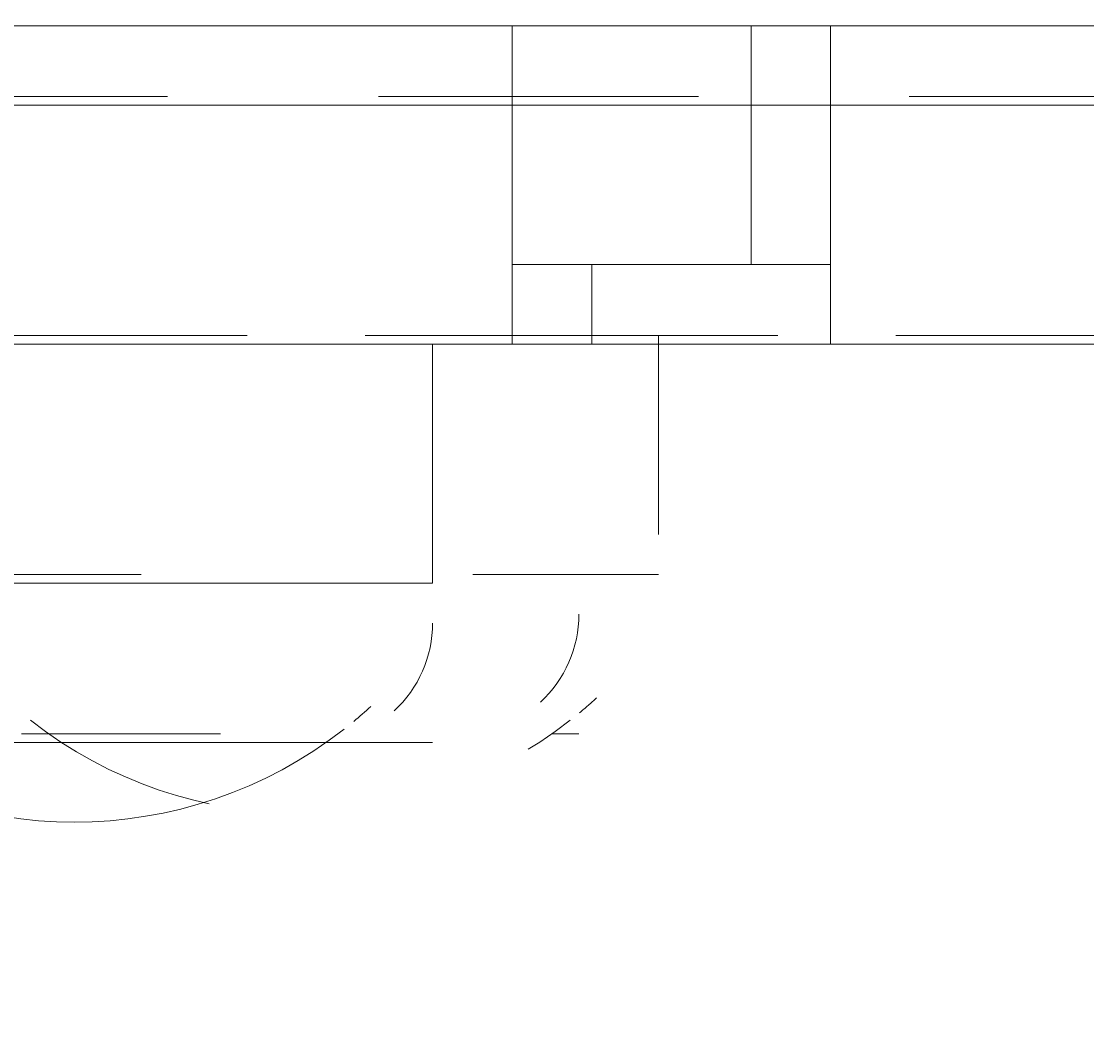
# Model space of a CAD drawing. Units: millimetres. Extents: x 13421 to 18091, y -13227 to -8354.
# Drawn here: x 15588 to 15644, y -11007 to -10953 of the extents above; entities that cross this region are included whole.
import ezdxf

# ---------------------------------------------------------------- set-up
doc = ezdxf.new("R2010")
doc.units = ezdxf.units.MM
doc.header["$MEASUREMENT"] = 0
for name, pattern in [('AI-Linetype-1047', [56.444445, 10.583334, -17.638889, 10.583334, -17.638889]), ('AI-Linetype-113', [56.444445, 10.583334, -17.638889, 10.583334, -17.638889]), ('AI-Linetype-135', [56.444445, 10.583334, -17.638889, 10.583334, -17.638889]), ('AI-Linetype-142', [56.444445, 10.583334, -17.638889, 10.583334, -17.638889]), ('AI-Linetype-625', [56.444445, 10.583334, -17.638889, 10.583334, -17.638889]), ('AI-Linetype-743', [56.444445, 10.583334, -17.638889, 10.583334, -17.638889]), ('AI-Linetype-751', [56.444445, 10.583334, -17.638889, 10.583334, -17.638889]), ('AI-Linetype-983', [56.444445, 10.583334, -17.638889, 10.583334, -17.638889]), ('AI-Linetype-984', [56.444445, 10.583334, -17.638889, 10.583334, -17.638889]), ('AI-Linetype-985', [56.444445, 10.583334, -17.638889, 10.583334, -17.638889]), ('AI-Linetype-986', [56.444445, 10.583334, -17.638889, 10.583334, -17.638889]), ('AI-Linetype-988', [56.444445, 10.583334, -17.638889, 10.583334, -17.638889]), ('AI-Linetype-990', [56.444445, 10.583334, -17.638889, 10.583334, -17.638889])]:
    doc.linetypes.add(name, pattern=pattern)
doc.layers.add('Dimensions', color=7, linetype='Continuous', lineweight=0)
doc.layers.add('Layer 1', color=7, linetype='Continuous', lineweight=0)

# ---------------------------------------------------------------- blocks, each defined once
blk = doc.blocks.new('Block_1')
at = {"layer": 'Layer 1', "color": 18, "lineweight": 9, "true_color": 0x000000}
for p, q in [((15495.14, -10953.228), (15609.44, -10953.228)), ((15630.605, -10953.228), (15715.273, -10953.228)), ((15630.605, -10953.228), (15630.605, -10953.228)), ((15495.14, -10957.461), (15613.673, -10957.461)), ((15613.673, -10970.161), (15613.673, -10957.461)), ((15613.673, -10957.461), (15626.372, -10957.461)), ((15626.372, -10965.928), (15626.372, -10957.461)), ((15630.605, -10957.461), (15626.372, -10957.461)), ((15630.605, -10965.928), (15630.605, -10957.461)), ((15630.605, -10957.461), (15715.273, -10957.461)), ((15617.906, -10970.161), (15617.906, -10965.928)), ((15630.605, -10965.928), (15626.372, -10965.928)), ((15630.605, -10965.928), (15630.605, -10965.928)), ((15630.605, -10970.161), (15630.605, -10965.928)), ((15630.605, -10970.161), (15630.605, -10965.928)), ((15495.14, -10970.161), (15613.673, -10970.161)), ((15495.14, -10970.161), (15609.44, -10970.161)), ((15609.44, -10970.161), (15617.906, -10970.161)), ((15609.44, -10970.161), (15609.44, -10982.861)), ((15613.673, -10970.161), (15613.673, -10970.161)), ((15617.906, -10970.161), (15617.906, -10970.161)), ((15617.906, -10970.161), (15617.906, -10970.161)), ((15617.906, -10970.161), (15617.906, -10970.161)), ((15617.906, -10970.161), (15617.906, -10970.161)), ((15617.906, -10970.161), (15617.906, -10970.161)), ((15617.906, -10970.161), (15630.605, -10970.161)), ((15617.906, -10970.161), (15630.605, -10970.161)), ((15630.605, -10970.161), (15630.605, -10970.161)), ((15630.605, -10970.161), (15630.605, -10970.161)), ((15630.605, -10970.161), (15630.605, -10970.161)), ((15630.605, -10970.161), (15711.04, -10970.161)), ((15630.605, -10970.161), (15711.04, -10970.161)), ((15571.339, -10982.861), (15609.44, -10982.861)), ((15575.572, -10991.328), (15605.206, -10991.328)), ((15575.572, -10991.328), (15609.44, -10991.328))]:
    blk.add_line(p, q, dxfattribs=at)
for points in [[(15609.44, -10953.228), (15626.372, -10953.228), (15630.605, -10953.228)], [(15613.673, -10957.461), (15613.673, -10953.228), (15609.44, -10953.228)], [(15626.372, -10957.461), (15626.372, -10957.461), (15626.372, -10953.228)], [(15630.605, -10957.461), (15630.605, -10957.461), (15630.605, -10953.228)], [(15613.673, -10970.161), (15613.673, -10965.928), (15626.372, -10965.928)], [(15613.673, -10970.161), (15613.673, -10970.161), (15609.44, -10970.161)], [(15617.906, -10970.161), (15617.906, -10970.161), (15613.673, -10970.161)]]:
    blk.add_lwpolyline(points, dxfattribs=at)
for points in [[(15607.388, -10989.652), (15608.695, -10988.451), (15609.44, -10986.755), (15609.44, -10984.978)], [(15605.243, -10990.21), (15605.551, -10989.954), (15605.852, -10989.69), (15606.15, -10989.419)], [(15576.035, -10990.611), (15584.467, -10997.211), (15596.312, -10997.212), (15604.744, -10990.612)]]:
    blk.add_open_spline(points, degree=3, dxfattribs=at)
blk = doc.blocks.new('Block_2')
at = {"layer": 'Layer 1', "color": 18, "linetype": 'AI-Linetype-113', "lineweight": 5, "true_color": 0x000000}
blk.add_line((15521.895, -10956.997), (15648.894, -10956.997), dxfattribs=at)
at = {"layer": 'Layer 1', "color": 18, "linetype": 'AI-Linetype-142', "lineweight": 5, "true_color": 0x000000}
blk.add_line((15521.895, -10969.696), (15648.894, -10969.696), dxfattribs=at)
at = {"layer": 'Layer 1', "color": 18, "linetype": 'AI-Linetype-135', "lineweight": 5, "true_color": 0x000000}
blk.add_lwpolyline([(15648.894, -10969.696), (15648.894, -10969.696), (15644.661, -10969.696), (15526.128, -10969.696)], dxfattribs=at)
blk = doc.blocks.new('Block_3')
at = {"layer": 'Layer 1', "color": 18, "linetype": 'AI-Linetype-625', "lineweight": 5, "true_color": 0x000000}
blk.add_line((15528.319, -10956.997), (15684.952, -10956.997), dxfattribs=at)
at = {"layer": 'Layer 1', "color": 18, "linetype": 'AI-Linetype-751', "lineweight": 5, "true_color": 0x000000}
blk.add_line((15528.319, -10969.696), (15684.952, -10969.696), dxfattribs=at)
at = {"layer": 'Layer 1', "color": 18, "linetype": 'AI-Linetype-988', "lineweight": 5, "true_color": 0x000000}
blk.add_line((15621.452, -10969.696), (15621.452, -10982.397), dxfattribs=at)
at = {"layer": 'Layer 1', "color": 18, "linetype": 'AI-Linetype-985', "lineweight": 5, "true_color": 0x000000}
blk.add_line((15583.352, -10982.397), (15621.452, -10982.397), dxfattribs=at)
at = {"layer": 'Layer 1', "color": 18, "linetype": 'AI-Linetype-983', "lineweight": 5, "true_color": 0x000000}
blk.add_line((15587.585, -10990.863), (15617.219, -10990.863), dxfattribs=at)
at = {"layer": 'Layer 1', "color": 18, "linetype": 'AI-Linetype-984', "lineweight": 5, "true_color": 0x000000}
blk.add_line((15587.585, -10990.863), (15617.219, -10990.863), dxfattribs=at)
at = {"layer": 'Layer 1', "color": 18, "linetype": 'AI-Linetype-743', "lineweight": 5, "true_color": 0x000000}
blk.add_lwpolyline([(15528.319, -10969.696), (15532.552, -10969.696), (15680.719, -10969.696), (15689.185, -10969.696), (15731.519, -10969.696), (15735.752, -10969.696)], dxfattribs=at)
at = {"layer": 'Layer 1', "color": 18, "linetype": 'AI-Linetype-986', "lineweight": 5, "true_color": 0x000000}
blk.add_open_spline([(15615.167, -10989.188), (15616.474, -10987.986), (15617.219, -10986.291), (15617.219, -10984.513)], degree=3, dxfattribs=at)
at = {"layer": 'Layer 1', "color": 18, "linetype": 'AI-Linetype-990', "lineweight": 5, "true_color": 0x000000}
blk.add_open_spline([(15617.256, -10989.745), (15617.564, -10989.489), (15617.865, -10989.225), (15618.162, -10988.954)], degree=3, dxfattribs=at)
at = {"layer": 'Layer 1', "color": 18, "linetype": 'AI-Linetype-1047', "lineweight": 5, "true_color": 0x000000}
blk.add_open_spline([(15588.048, -10990.146), (15596.48, -10996.746), (15608.325, -10996.748), (15616.756, -10990.147)], degree=3, dxfattribs=at)
blk = doc.blocks.new('Block_0')
at = {"layer": 'Layer 1'}
for name in ['Block_3', 'Block_1', 'Block_2']:
    blk.add_blockref(name, (0, 0), dxfattribs=at)

msp = doc.modelspace()

# ---------------------------------------------------------------- linework, layer by layer
at = {"layer": 'Layer 1', "color": 240, "lineweight": 9, "true_color": 0xec1c24}
msp.add_open_spline([(16322.379, -11999.321), (16322.379, -11999.321), (15122.379, -11999.321), (15122.379, -11999.321), (14572.379, -11999.321), (14122.379, -11549.321), (14122.379, -10999.321), (14122.379, -10999.321), (14122.379, -10593.321), (14122.379, -10593.321), (14122.379, -10043.321), (14572.379, -9593.321), (15122.379, -9593.321), (15122.379, -9593.321), (16322.379, -9593.321), (16322.379, -9593.321), (16872.379, -9593.321), (17322.379, -10043.321), (17322.379, -10593.321), (17322.379, -10593.321), (17322.379, -10999.321), (17322.379, -10999.321), (17322.379, -11549.321), (16872.379, -11999.321), (16322.379, -11999.321)], degree=3, knots=[0, 0, 0, 0, 1, 1, 1, 2, 2, 2, 3, 3, 3, 4, 4, 4, 5, 5, 5, 6, 6, 6, 7, 7, 7, 8, 8, 8, 8], dxfattribs=at)

# ---------------------------------------------------------------- block references
at = {"layer": 'Layer 1'}
msp.add_blockref('Block_0', (0, 0), dxfattribs=at)

# ---------------------------------------------------------------- texts
at = {"layer": 'Dimensions', "char_height": 0.2, "attachment_point": 7}
for s, insert in [('\\C154;\\c11164928;\\FGotham Narrow Book|b0|i0|c1;\\H174.836667;\\W1.000000;FHOF - 600', (15036.738, -11340.417)), ('\\C154;\\c11164928;\\FGotham Narrow Book|b0|i0|c1;\\H174.836667;\\W1.000000;Area - 6.9m2', (15036.738, -11636.764))]:
    msp.add_mtext(s, dxfattribs=dict(at, insert=insert))

doc.saveas('drawing.dxf')
